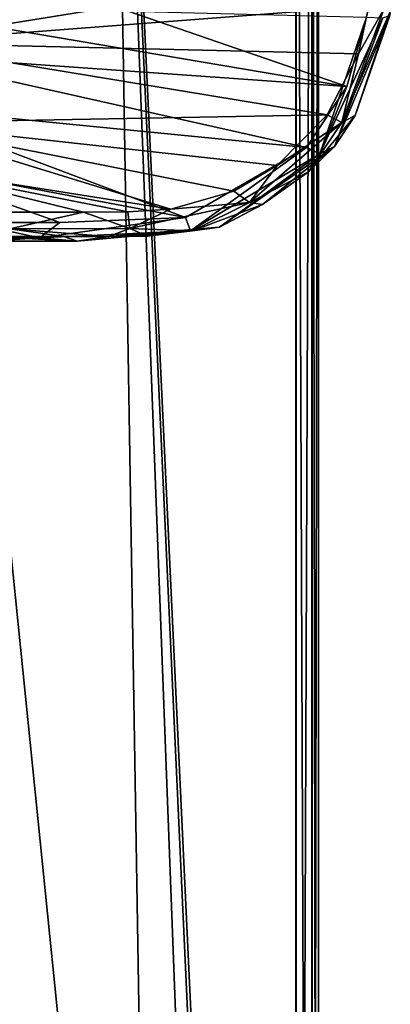
# Model space of a CAD drawing. Units: millimetres. Extents: x -25 to 25, y -221 to 25.
# Drawn here: x 6 to 22, y -98 to -54 of the extents above; entities that cross this region are included whole.
import ezdxf

# ---------------------------------------------------------------- set-up
doc = ezdxf.new("R2010")
doc.units = ezdxf.units.MM
doc.header["$LTSCALE"] = 159.143519
for name, color, linetype in [('15', 7, 'CONTINUOUS'), ('163', 7, 'CONTINUOUS'), ('164', 7, 'CONTINUOUS'), ('165', 7, 'CONTINUOUS'), ('168', 7, 'CONTINUOUS'), ('173', 7, 'CONTINUOUS'), ('19', 7, 'CONTINUOUS'), ('21', 7, 'CONTINUOUS'), ('22', 7, 'CONTINUOUS'), ('24', 7, 'CONTINUOUS')]:
    doc.layers.add(name, color=color, linetype=linetype)

msp = doc.modelspace()

# ---------------------------------------------------------------- linework, layer by layer
at = {"layer": '15', "color": 254, "linetype": 'Continuous', "true_color": 0xe6e6e6}
for points in [[(21.853, -54.08, 205.533), (19.068, -60.111, 206.706), (21.126, -54.055, 205.256), (21.853, -54.08, 205.533)], [(21.126, -54.055, 205.256), (19.068, -60.111, 206.706), (20.262, -57.134, 205.861), (21.126, -54.055, 205.256)], [(21.853, -54.08, 205.533), (19.709, -59.791, 207.349), (19.068, -60.111, 206.706), (21.853, -54.08, 205.533)], [(22.171, -53.975, 206.235), (19.709, -59.791, 207.349), (21.853, -54.08, 205.533), (22.171, -53.975, 206.235)], [(20.262, -57.134, 205.861), (19.068, -60.111, 206.706), (18.476, -59.833, 206.43), (20.262, -57.134, 205.861)], [(18.476, -59.833, 206.43), (13.33, -63.521, 207.552), (13.109, -62.931, 207.174), (18.476, -59.833, 206.43)], [(19.068, -60.111, 206.706), (13.33, -63.521, 207.552), (18.476, -59.833, 206.43), (19.068, -60.111, 206.706)], [(19.068, -60.111, 206.706), (14.612, -63.357, 208.21), (13.33, -63.521, 207.552), (19.068, -60.111, 206.706)], [(19.709, -59.791, 207.349), (14.612, -63.357, 208.21), (19.068, -60.111, 206.706), (19.709, -59.791, 207.349)], [(6.642, -63.827, 207.692), (0, -63.825, 207.694), (3.504, -63.155, 207.272), (6.642, -63.827, 207.692)], [(7.541, -63.156, 207.271), (6.642, -63.827, 207.692), (3.504, -63.155, 207.272), (7.541, -63.156, 207.271)], [(13.33, -63.521, 207.552), (6.642, -63.827, 207.692), (13.109, -62.931, 207.174), (13.33, -63.521, 207.552)], [(13.109, -62.931, 207.174), (6.642, -63.827, 207.692), (7.541, -63.156, 207.271), (13.109, -62.931, 207.174)], [(13.33, -63.521, 207.552), (8.31, -63.978, 208.465), (6.642, -63.827, 207.692), (13.33, -63.521, 207.552)], [(14.612, -63.357, 208.21), (8.31, -63.978, 208.465), (13.33, -63.521, 207.552), (14.612, -63.357, 208.21)], [(0, -63.98, 208.47), (0, -63.825, 207.694), (6.642, -63.827, 207.692), (0, -63.98, 208.47)], [(4.453, -63.981, 208.468), (0, -63.98, 208.47), (6.642, -63.827, 207.692), (4.453, -63.981, 208.468)], [(8.31, -63.978, 208.465), (4.453, -63.981, 208.468), (6.642, -63.827, 207.692), (8.31, -63.978, 208.465)]]:
    msp.add_3dface(points, dxfattribs=at)
at = {"layer": '163', "color": 254, "linetype": 'Continuous', "true_color": 0xe6e6e6}
for points in [[(9.738, -23.025, 121.816), (18, -17.349, 120.505), (18, -202.287, 163.202), (9.738, -23.025, 121.816)], [(0, -25, 122.272), (9.738, -23.025, 121.816), (18, -202.287, 163.202), (0, -25, 122.272)], [(0, -25, 122.272), (18, -202.287, 163.202), (9.707, -195.354, 161.601), (0, -25, 122.272)], [(3.707, -191.108, 160.621), (0, -25, 122.272), (9.707, -195.354, 161.601), (3.707, -191.108, 160.621)]]:
    msp.add_3dface(points, dxfattribs=at)
at = {"layer": '164', "color": 254, "linetype": 'Continuous', "true_color": 0xe6e6e6}
for points in [[(19, -16.248, 121.277), (19, -16.248, 141.637), (19, -197.598, 183.505), (19, -16.248, 121.277)], [(19, -202.062, 164.176), (19, -16.248, 121.277), (19, -197.598, 183.505), (19, -202.062, 164.176)]]:
    msp.add_3dface(points, dxfattribs=at)
at = {"layer": '165', "color": 254, "linetype": 'Continuous', "true_color": 0xe6e6e6}
for points in [[(18.018, -17.331, 142.913), (9.817, -22.992, 144.337), (18.018, -197.374, 184.48), (18.018, -17.331, 142.913)], [(9.817, -22.992, 144.337), (0, -25, 144.85), (12.867, -209.633, 187.391), (9.817, -22.992, 144.337)], [(18.018, -197.374, 184.48), (9.817, -22.992, 144.337), (16.68, -204, 186.033), (18.018, -197.374, 184.48)], [(16.68, -204, 186.033), (9.817, -22.992, 144.337), (12.867, -209.633, 187.391), (16.68, -204, 186.033)], [(12.867, -209.633, 187.391), (0, -25, 144.85), (0, -209.615, 187.472), (12.867, -209.633, 187.391)]]:
    msp.add_3dface(points, dxfattribs=at)
at = {"layer": '168', "color": 254, "linetype": 'Continuous', "true_color": 0xe6e6e6}
for points in [[(18.726, -16.563, 142.416), (18.018, -17.331, 142.913), (18.713, -197.442, 184.188), (18.726, -16.563, 142.416)], [(19, -197.598, 183.505), (18.726, -16.563, 142.416), (18.713, -197.442, 184.188), (19, -197.598, 183.505)], [(19, -16.248, 141.637), (18.726, -16.563, 142.416), (19, -197.598, 183.505), (19, -16.248, 141.637)], [(18.018, -17.331, 142.913), (18.018, -197.374, 184.48), (18.713, -197.442, 184.188), (18.018, -17.331, 142.913)]]:
    msp.add_3dface(points, dxfattribs=at)
at = {"layer": '173', "color": 254, "linetype": 'Continuous', "true_color": 0xe6e6e6}
for points in [[(18.71, -16.581, 120.631), (19, -16.248, 121.277), (18.707, -202.221, 163.487), (18.71, -16.581, 120.631)], [(19, -16.248, 121.277), (19, -202.062, 164.176), (18.707, -202.221, 163.487), (19, -16.248, 121.277)], [(18, -17.349, 120.505), (18.71, -16.581, 120.631), (18, -202.287, 163.202), (18, -17.349, 120.505)], [(18, -202.287, 163.202), (18.71, -16.581, 120.631), (18.707, -202.221, 163.487), (18, -202.287, 163.202)]]:
    msp.add_3dface(points, dxfattribs=at)
at = {"layer": '19', "color": 254, "linetype": 'Continuous', "true_color": 0xe6e6e6}
for points in [[(19.709, -59.791, 207.349), (22.171, -53.975, 206.235), (20.626, -58.414, 208.386), (19.709, -59.791, 207.349)], [(22.18, -53.892, 206.973), (22.189, -53.808, 207.714), (20.626, -58.414, 208.386), (22.18, -53.892, 206.973)], [(22.171, -53.975, 206.235), (22.18, -53.892, 206.973), (20.626, -58.414, 208.386), (22.171, -53.975, 206.235)], [(18.563, -60.905, 208.798), (19.709, -59.791, 207.349), (20.626, -58.414, 208.386), (18.563, -60.905, 208.798)], [(14.612, -63.357, 208.21), (19.709, -59.791, 207.349), (16.529, -62.361, 209.064), (14.612, -63.357, 208.21)], [(16.529, -62.361, 209.064), (19.709, -59.791, 207.349), (18.563, -60.905, 208.798), (16.529, -62.361, 209.064)], [(13.423, -63.526, 209.314), (14.612, -63.357, 208.21), (16.529, -62.361, 209.064), (13.423, -63.526, 209.314)], [(8.31, -63.978, 208.465), (14.612, -63.357, 208.21), (9.701, -63.779, 209.424), (8.31, -63.978, 208.465)], [(9.701, -63.779, 209.424), (14.612, -63.357, 208.21), (11.427, -63.761, 209.396), (9.701, -63.779, 209.424)], [(11.427, -63.761, 209.396), (14.612, -63.357, 208.21), (13.423, -63.526, 209.314), (11.427, -63.761, 209.396)], [(4.288, -63.778, 209.423), (8.31, -63.978, 208.465), (7.722, -63.776, 209.422), (4.288, -63.778, 209.423)], [(4.453, -63.981, 208.468), (8.31, -63.978, 208.465), (4.288, -63.778, 209.423), (4.453, -63.981, 208.468)], [(7.722, -63.776, 209.422), (8.31, -63.978, 208.465), (9.701, -63.779, 209.424), (7.722, -63.776, 209.422)]]:
    msp.add_3dface(points, dxfattribs=at)
at = {"layer": '21', "color": 254, "linetype": 'Continuous', "true_color": 0xe6e6e6}
for points in [[(0, -55.699, 206.065), (0, -53.7, 205.721), (20.262, -57.134, 205.861), (0, -55.699, 206.065)], [(20.262, -57.134, 205.861), (0, -53.7, 205.721), (10.564, -53.789, 205.605), (20.262, -57.134, 205.861)], [(21.126, -54.055, 205.256), (20.262, -57.134, 205.861), (10.564, -53.789, 205.605), (21.126, -54.055, 205.256)], [(0, -58.019, 206.453), (0, -55.699, 206.065), (18.476, -59.833, 206.43), (0, -58.019, 206.453)], [(0, -55.699, 206.065), (20.262, -57.134, 205.861), (18.476, -59.833, 206.43), (0, -55.699, 206.065)], [(0, -60.458, 206.85), (0, -58.019, 206.453), (13.109, -62.931, 207.174), (0, -60.458, 206.85)], [(0, -58.019, 206.453), (18.476, -59.833, 206.43), (13.109, -62.931, 207.174), (0, -58.019, 206.453)], [(0, -60.458, 206.85), (13.109, -62.931, 207.174), (7.541, -63.156, 207.271), (0, -60.458, 206.85)], [(0, -60.458, 206.85), (7.541, -63.156, 207.271), (3.504, -63.155, 207.272), (0, -60.458, 206.85)]]:
    msp.add_3dface(points, dxfattribs=at)
at = {"layer": '22', "color": 254, "linetype": 'Continuous', "true_color": 0xe6e6e6}
for points in [[(0, -51.168, 208.947), (0, -55.186, 209.39), (21.37, -51.739, 208.437), (0, -51.168, 208.947)], [(21.37, -51.739, 208.437), (0, -55.186, 209.39), (21.243, -53.562, 208.703), (21.37, -51.739, 208.437)], [(21.243, -53.562, 208.703), (0, -55.186, 209.39), (20.774, -55.68, 209.021), (21.243, -53.562, 208.703)], [(0, -55.186, 209.39), (0, -58.73, 209.776), (19.384, -58.389, 209.451), (0, -55.186, 209.39)], [(20.774, -55.68, 209.021), (0, -55.186, 209.39), (19.384, -58.389, 209.451), (20.774, -55.68, 209.021)], [(19.384, -58.389, 209.451), (0, -58.73, 209.776), (17.178, -60.634, 209.828), (19.384, -58.389, 209.451)], [(0, -58.73, 209.776), (0, -60.595, 209.98), (12.459, -62.566, 210.174), (0, -58.73, 209.776)], [(17.178, -60.634, 209.828), (0, -58.73, 209.776), (15.253, -61.764, 210.026), (17.178, -60.634, 209.828)], [(15.253, -61.764, 210.026), (0, -58.73, 209.776), (12.459, -62.566, 210.174), (15.253, -61.764, 210.026)], [(12.459, -62.566, 210.174), (0, -60.595, 209.98), (10.552, -62.677, 210.204), (12.459, -62.566, 210.174)], [(10.552, -62.677, 210.204), (0, -60.595, 209.98), (8.58, -62.69, 210.209), (10.552, -62.677, 210.204)], [(8.58, -62.69, 210.209), (0, -60.595, 209.98), (5.23, -62.692, 210.209), (8.58, -62.69, 210.209)]]:
    msp.add_3dface(points, dxfattribs=at)
at = {"layer": '24', "color": 254, "linetype": 'Continuous', "true_color": 0xe6e6e6}
for points in [[(21.243, -53.562, 208.703), (20.774, -55.68, 209.021), (21.92, -53.678, 208.402), (21.243, -53.562, 208.703)], [(20.041, -58.726, 209.173), (22.189, -53.808, 207.714), (21.92, -53.678, 208.402), (20.041, -58.726, 209.173)], [(20.774, -55.68, 209.021), (20.041, -58.726, 209.173), (21.92, -53.678, 208.402), (20.774, -55.68, 209.021)], [(20.626, -58.414, 208.386), (22.189, -53.808, 207.714), (20.041, -58.726, 209.173), (20.626, -58.414, 208.386)], [(20.774, -55.68, 209.021), (19.384, -58.389, 209.451), (20.041, -58.726, 209.173), (20.774, -55.68, 209.021)], [(19.384, -58.389, 209.451), (17.178, -60.634, 209.828), (20.041, -58.726, 209.173), (19.384, -58.389, 209.451)], [(18.563, -60.905, 208.798), (20.626, -58.414, 208.386), (20.041, -58.726, 209.173), (18.563, -60.905, 208.798)], [(15.94, -62.263, 209.777), (18.563, -60.905, 208.798), (20.041, -58.726, 209.173), (15.94, -62.263, 209.777)], [(17.178, -60.634, 209.828), (15.94, -62.263, 209.777), (20.041, -58.726, 209.173), (17.178, -60.634, 209.828)], [(17.178, -60.634, 209.828), (15.253, -61.764, 210.026), (15.94, -62.263, 209.777), (17.178, -60.634, 209.828)], [(16.529, -62.361, 209.064), (18.563, -60.905, 208.798), (15.94, -62.263, 209.777), (16.529, -62.361, 209.064)], [(15.253, -61.764, 210.026), (12.459, -62.566, 210.174), (15.94, -62.263, 209.777), (15.253, -61.764, 210.026)], [(10.634, -63.422, 209.99), (13.423, -63.526, 209.314), (15.94, -62.263, 209.777), (10.634, -63.422, 209.99)], [(12.459, -62.566, 210.174), (10.634, -63.422, 209.99), (15.94, -62.263, 209.777), (12.459, -62.566, 210.174)], [(13.423, -63.526, 209.314), (16.529, -62.361, 209.064), (15.94, -62.263, 209.777), (13.423, -63.526, 209.314)], [(8.58, -62.69, 210.209), (5.23, -62.692, 210.209), (5.314, -63.436, 209.988), (8.58, -62.69, 210.209)], [(8.58, -62.69, 210.209), (5.314, -63.436, 209.988), (10.634, -63.422, 209.99), (8.58, -62.69, 210.209)], [(10.552, -62.677, 210.204), (8.58, -62.69, 210.209), (10.634, -63.422, 209.99), (10.552, -62.677, 210.204)], [(12.459, -62.566, 210.174), (10.552, -62.677, 210.204), (10.634, -63.422, 209.99), (12.459, -62.566, 210.174)], [(4.288, -63.778, 209.423), (7.722, -63.776, 209.422), (5.314, -63.436, 209.988), (4.288, -63.778, 209.423)], [(5.314, -63.436, 209.988), (9.701, -63.779, 209.424), (10.634, -63.422, 209.99), (5.314, -63.436, 209.988)], [(7.722, -63.776, 209.422), (9.701, -63.779, 209.424), (5.314, -63.436, 209.988), (7.722, -63.776, 209.422)], [(9.701, -63.779, 209.424), (11.427, -63.761, 209.396), (10.634, -63.422, 209.99), (9.701, -63.779, 209.424)], [(11.427, -63.761, 209.396), (13.423, -63.526, 209.314), (10.634, -63.422, 209.99), (11.427, -63.761, 209.396)]]:
    msp.add_3dface(points, dxfattribs=at)

doc.saveas('drawing.dxf')
